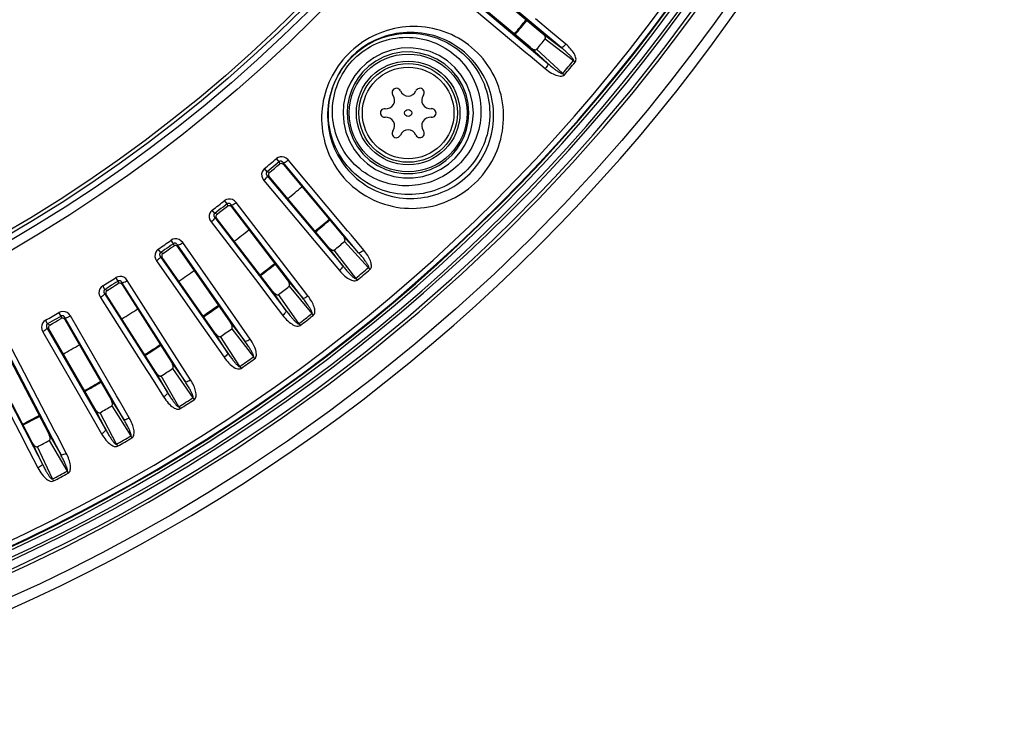
# Model space of a CAD drawing. Units: millimetres. Extents: x -920 to 467, y -304 to 506.
# Drawn here: x 52 to 122, y -299 to -250 of the extents above; entities that cross this region are included whole.
import ezdxf

# ---------------------------------------------------------------- set-up
doc = ezdxf.new("R2010")
doc.units = ezdxf.units.MM
doc.layers.add('AXIS_Sectional-View', color=7, linetype='Continuous')

msp = doc.modelspace()

# ---------------------------------------------------------------- linework, layer by layer
at = {"layer": 'AXIS_Sectional-View', "color": 7, "linetype": 'Continuous'}
for p, q in [((90.293, -251.704), (83.902, -246.341)), ((83.952, -246.478), (88.945, -250.668)), ((82.773, -247.827), (87.794, -252.04)), ((82.96, -247.463), (89.351, -252.826)), ((88.097, -251.679), (83.103, -247.489)), ((89.549, -250.559), (88.481, -249.663)), ((88.945, -250.668), (90.293, -251.704)), ((90.618, -251.456), (89.549, -250.559)), ((89.168, -251.092), (91.168, -252.628)), ((78.265, -251.874), (77.612, -252.104)), ((78.967, -252.034), (78.33, -252.152)), ((79.615, -252.013), (78.967, -252.034)), ((87.794, -252.04), (88.095, -252.292)), ((89.351, -252.826), (88.097, -251.679)), ((90.413, -253.528), (88.553, -251.825)), ((77.154, -252.66), (76.659, -253.018)), ((77.717, -252.365), (77.154, -252.66)), ((78.33, -252.152), (77.717, -252.365)), ((81.481, -252.525), (80.884, -252.26)), ((82.034, -252.879), (81.481, -252.525)), ((82.757, -253.12), (82.226, -252.651)), ((88.095, -252.292), (89.164, -253.19)), ((76.029, -253.231), (75.668, -253.677)), ((76.239, -253.421), (75.903, -253.84)), ((76.659, -253.018), (76.239, -253.421)), ((82.531, -253.317), (82.034, -252.879)), ((82.957, -253.829), (82.531, -253.317)), ((90.413, -253.528), (90.535, -253.631)), ((75.903, -253.84), (75.63, -254.281)), ((83.3, -254.402), (82.957, -253.829)), ((75.413, -254.749), (75.252, -255.246)), ((75.63, -254.281), (75.413, -254.749)), ((80.018, -254.732), (79.995, -254.774)), ((78.339, -255.038), (78.364, -255.078)), ((84.066, -256.35), (84.011, -255.63)), ((75.114, -256.339), (75.161, -256.971)), ((81.122, -256.033), (81.075, -256.035)), ((83.754, -256.339), (83.704, -255.673)), ((75.161, -256.971), (75.302, -257.592)), ((77.765, -256.645), (77.812, -256.643)), ((75.027, -257.691), (75.276, -258.33)), ((75.302, -257.592), (75.535, -258.19)), ((80.548, -257.64), (80.523, -257.6)), ((75.535, -258.19), (75.855, -258.75)), ((78.869, -257.946), (78.891, -257.904)), ((83.191, -258.463), (83.419, -257.999)), ((75.855, -258.75), (76.258, -259.258)), ((82.553, -259.318), (82.905, -258.902)), ((82.905, -258.902), (83.191, -258.463)), ((70.285, -259.797), (70.095, -259.574)), ((70.285, -259.797), (70.315, -259.967)), ((70.855, -259.728), (70.931, -259.668)), ((75.145, -264.689), (70.931, -259.668)), ((76.258, -259.258), (76.734, -259.702)), ((76.734, -259.702), (77.271, -260.069)), ((81.609, -260.062), (82.118, -259.715)), ((82.118, -259.715), (82.553, -259.318)), ((69.437, -260.508), (69.25, -260.283)), ((69.599, -260.568), (69.437, -260.508)), ((75.931, -266.246), (70.568, -259.855)), ((70.568, -259.855), (70.587, -259.962)), ((70.587, -259.962), (70.594, -259.999)), ((70.594, -259.999), (74.783, -264.993)), ((77.131, -260.339), (77.757, -260.642)), ((77.271, -260.069), (77.856, -260.351)), ((81.034, -260.342), (81.609, -260.062)), ((69.27, -261.058), (69.198, -261.123)), ((69.198, -261.123), (72.768, -265.377)), ((69.582, -260.847), (69.445, -260.797)), ((69.445, -260.797), (74.808, -267.188)), ((73.773, -265.84), (69.582, -260.847)), ((79.108, -260.949), (79.804, -260.946)), ((79.119, -260.638), (79.77, -260.637)), ((66.602, -262.784), (66.422, -262.552)), ((65.724, -263.457), (65.547, -263.224)), ((66.602, -262.784), (66.625, -262.955)), ((71.961, -269.474), (66.882, -262.854)), ((66.882, -262.854), (66.897, -262.962)), ((66.897, -262.962), (66.902, -262.999)), ((66.902, -262.999), (70.869, -268.171)), ((67.175, -262.74), (67.253, -262.683)), ((71.244, -267.883), (67.253, -262.683)), ((65.533, -264), (65.458, -264.061)), ((65.6, -263.937), (65.533, -264)), ((65.854, -263.803), (65.72, -263.746)), ((65.72, -263.746), (70.799, -270.366)), ((65.883, -263.524), (65.724, -263.457)), ((69.823, -268.974), (65.854, -263.803)), ((65.883, -263.524), (66.069, -263.382)), ((65.458, -264.061), (68.839, -268.467)), ((75.397, -264.99), (75.145, -264.689)), ((62.792, -265.607), (62.623, -265.368)), ((72.768, -265.377), (73.664, -266.445)), ((74.783, -264.993), (75.931, -266.246)), ((76.294, -266.059), (75.397, -264.99)), ((61.886, -266.242), (61.719, -266.001)), ((62.792, -265.607), (62.808, -265.779)), ((67.854, -272.524), (63.069, -265.69)), ((63.069, -265.69), (63.079, -265.798)), ((63.079, -265.798), (63.082, -265.835)), ((63.082, -265.835), (66.82, -271.175)), ((63.366, -265.588), (63.447, -265.535)), ((67.207, -270.904), (63.447, -265.535)), ((74.808, -267.188), (73.773, -265.84)), ((75.733, -268.064), (74.196, -266.063)), ((74.929, -265.448), (76.632, -267.309)), ((61.671, -266.775), (61.594, -266.833)), ((61.741, -266.716), (61.671, -266.775)), ((62, -266.592), (61.869, -266.53)), ((61.869, -266.53), (66.654, -273.365)), ((62.042, -266.315), (61.886, -266.242)), ((65.74, -271.932), (62, -266.592)), ((62.042, -266.315), (62.234, -266.182)), ((73.664, -266.445), (74.561, -267.514)), ((61.594, -266.833), (64.779, -271.382)), ((58.862, -268.262), (58.704, -268.015)), ((70.869, -268.171), (71.961, -269.474)), ((71.483, -268.195), (71.244, -267.883)), ((72.332, -269.302), (71.483, -268.195)), ((75.733, -268.064), (75.835, -268.187)), ((57.93, -268.856), (57.773, -268.608)), ((58.082, -268.936), (57.93, -268.856)), ((58.082, -268.936), (58.28, -268.811)), ((58.862, -268.262), (58.871, -268.434)), ((63.619, -275.393), (59.136, -268.356)), ((59.136, -268.356), (59.141, -268.465)), ((59.141, -268.465), (59.143, -268.502)), ((59.143, -268.502), (62.644, -274)), ((59.437, -268.268), (59.521, -268.218)), ((63.042, -273.746), (59.521, -268.218)), ((68.839, -268.467), (69.687, -269.572)), ((70.995, -268.632), (72.615, -270.565)), ((57.692, -269.38), (57.612, -269.434)), ((57.612, -269.434), (60.596, -274.118)), ((57.764, -269.323), (57.692, -269.38)), ((58.029, -269.212), (57.9, -269.144)), ((57.9, -269.144), (62.383, -276.18)), ((61.532, -274.709), (58.029, -269.212)), ((69.687, -269.572), (70.537, -270.68)), ((70.799, -270.366), (69.823, -268.974)), ((71.684, -271.28), (70.236, -269.215)), ((54.821, -270.742), (54.673, -270.489)), ((54.821, -270.742), (54.822, -270.915)), ((59.262, -278.074), (55.09, -270.849)), ((55.09, -270.849), (55.09, -270.957)), ((55.09, -270.957), (55.091, -270.995)), ((55.091, -270.995), (58.349, -276.64)), ((55.395, -270.773), (55.48, -270.728)), ((58.758, -276.404), (55.48, -270.728)), ((67.432, -271.226), (67.207, -270.904)), ((53.863, -271.295), (53.718, -271.041)), ((53.947, -271.655), (53.821, -271.582)), ((53.821, -271.582), (57.993, -278.807)), ((54.012, -271.382), (53.863, -271.295)), ((57.207, -277.3), (53.947, -271.655)), ((54.012, -271.382), (54.215, -271.266)), ((64.779, -271.382), (65.579, -272.524)), ((66.82, -271.175), (67.854, -272.524)), ((66.926, -271.642), (68.46, -273.644)), ((68.233, -272.37), (67.432, -271.226)), ((71.684, -271.28), (71.781, -271.408)), ((53.603, -271.808), (53.521, -271.859)), ((53.521, -271.859), (56.298, -276.669)), ((53.678, -271.755), (53.603, -271.808)), ((66.654, -273.365), (65.74, -271.932)), ((67.499, -274.317), (66.142, -272.191)), ((54.361, -278.872), (51.335, -273.058)), ((65.579, -272.524), (66.379, -273.667)), ((50.934, -273.308), (53.943, -279.09)), ((54.792, -280.563), (50.939, -273.162)), ((63.253, -274.078), (63.042, -273.746)), ((49.328, -274.103), (51.892, -279.029)), ((49.64, -273.839), (53.492, -281.24)), ((52.773, -279.699), (49.762, -273.918)), ((60.596, -274.118), (61.345, -275.293)), ((62.644, -274), (63.619, -275.393)), ((62.73, -274.471), (64.175, -276.538)), ((64.003, -275.255), (63.253, -274.078)), ((67.499, -274.317), (67.59, -274.449)), ((62.383, -276.18), (61.532, -274.709)), ((63.185, -277.169), (61.923, -274.985)), ((61.345, -275.293), (62.095, -276.471)), ((58.954, -276.744), (58.758, -276.404)), ((56.298, -276.669), (56.995, -277.876)), ((58.349, -276.64), (59.262, -278.074)), ((58.414, -277.114), (59.768, -279.242)), ((59.652, -277.953), (58.954, -276.744)), ((63.185, -277.169), (63.27, -277.304)), ((56.995, -277.876), (57.692, -279.084)), ((57.993, -278.807), (57.207, -277.3)), ((58.751, -279.829), (57.585, -277.593)), ((51.892, -279.029), (52.536, -280.266)), ((53.943, -279.09), (54.792, -280.563)), ((54.543, -279.221), (54.361, -278.872)), ((55.187, -280.459), (54.543, -279.221)), ((53.492, -281.24), (52.773, -279.699)), ((54.205, -282.294), (53.138, -280.009)), ((53.987, -279.567), (55.247, -281.752)), ((58.751, -279.829), (58.83, -279.968)), ((52.536, -280.266), (53.18, -281.504)), ((54.205, -282.294), (54.278, -282.436))]:
    msp.add_line(p, q, dxfattribs=at)
for points in [[(102.589, -247.95), (101.142, -249.994), (99.64, -252.03), (98.059, -254.08), (96.389, -256.155), (94.593, -258.289), (92.63, -260.516), (90.486, -262.832), (88.121, -265.256), (85.561, -267.736), (82.81, -270.251), (79.914, -272.742), (76.908, -275.172), (73.868, -277.478), (70.88, -279.605), (67.977, -281.55), (65.224, -283.288), (62.601, -284.853), (60.105, -286.262), (57.732, -287.533), (55.474, -288.683), (53.327, -289.722), (51.288, -290.663)], [(95.312, -255.002), (97.162, -252.688), (98.864, -250.452), (100.433, -248.293)], [(86.2, -256.189), (86.176, -255.905), (86.14, -255.622), (86.091, -255.34), (86.029, -255.06), (85.955, -254.783), (85.869, -254.51), (85.77, -254.24), (85.659, -253.975), (85.536, -253.714), (85.402, -253.46), (85.256, -253.211), (85.099, -252.97), (84.931, -252.736), (84.752, -252.509), (84.563, -252.291), (84.365, -252.081), (84.158, -251.881), (83.942, -251.691), (83.718, -251.512), (83.488, -251.343), (83.251, -251.186), (83.008, -251.04), (82.761, -250.906), (82.508, -250.783), (82.252, -250.672), (81.991, -250.573), (81.728, -250.485), (81.461, -250.409), (81.193, -250.346), (80.922, -250.294), (80.65, -250.253), (80.378, -250.225), (80.104, -250.208), (79.831, -250.203), (79.558, -250.21), (79.285, -250.228), (79.014, -250.257), (78.745, -250.298), (78.478, -250.35), (78.213, -250.413), (77.952, -250.488), (77.694, -250.573), (77.439, -250.668), (77.189, -250.774), (76.943, -250.891), (76.701, -251.018), (76.466, -251.155), (76.235, -251.301), (76.011, -251.458), (75.792, -251.623), (75.581, -251.798), (75.377, -251.98), (75.182, -252.171), (74.994, -252.369), (74.815, -252.575), (74.645, -252.788), (74.484, -253.007), (74.333, -253.233), (74.19, -253.464), (74.058, -253.701), (73.936, -253.943), (73.824, -254.189), (73.723, -254.44), (73.632, -254.694), (73.552, -254.951), (73.483, -255.212), (73.425, -255.474), (73.378, -255.739), (73.343, -256.005), (73.319, -256.273)], [(85.502, -256.339), (85.489, -256.088), (85.465, -255.836), (85.43, -255.585), (85.384, -255.335), (85.327, -255.087), (85.26, -254.84), (85.181, -254.596), (85.091, -254.354), (84.991, -254.116), (84.88, -253.882), (84.759, -253.653), (84.627, -253.428), (84.485, -253.209), (84.333, -252.995), (84.171, -252.788), (84, -252.588), (83.82, -252.396), (83.631, -252.212), (83.435, -252.036), (83.231, -251.87), (83.021, -251.713), (82.804, -251.566), (82.581, -251.43), (82.353, -251.303), (82.12, -251.187), (81.883, -251.081), (81.641, -250.986), (81.396, -250.902), (81.148, -250.829), (80.897, -250.766), (80.643, -250.715), (80.387, -250.675), (80.13, -250.646), (79.872, -250.629), (79.613, -250.623), (79.355, -250.628), (79.096, -250.644), (78.839, -250.672), (78.583, -250.712), (78.329, -250.762), (78.077, -250.824), (77.828, -250.897), (77.582, -250.98), (77.34, -251.075), (77.102, -251.181), (76.868, -251.297), (76.64, -251.423), (76.417, -251.56), (76.2, -251.707), (75.989, -251.864), (75.786, -252.03), (75.59, -252.205), (75.403, -252.388), (75.224, -252.579), (75.054, -252.778), (74.894, -252.984), (74.743, -253.196), (74.601, -253.415), (74.47, -253.639), (74.349, -253.869), (74.238, -254.103), (74.138, -254.341), (74.049, -254.583), (73.971, -254.828), (73.903, -255.076), (73.847, -255.326), (73.801, -255.578), (73.766, -255.831), (73.743, -256.085), (73.73, -256.339)], [(73.784, -256.339), (73.792, -256.085), (73.812, -255.833), (73.843, -255.583), (73.885, -255.335), (73.937, -255.09), (74, -254.849), (74.073, -254.61), (74.156, -254.376), (74.249, -254.146), (74.352, -253.921), (74.464, -253.701), (74.585, -253.486), (74.716, -253.276), (74.855, -253.073), (75.002, -252.876), (75.158, -252.686), (75.321, -252.503), (75.492, -252.327), (75.671, -252.158), (75.857, -251.997), (76.05, -251.844), (76.25, -251.699), (76.456, -251.563), (76.668, -251.435), (76.885, -251.317), (77.107, -251.208), (77.334, -251.109), (77.566, -251.02), (77.801, -250.94), (78.04, -250.871), (78.281, -250.812), (78.526, -250.764), (78.773, -250.726), (79.022, -250.699), (79.273, -250.683), (79.525, -250.678), (79.778, -250.684), (80.03, -250.702), (80.283, -250.73), (80.535, -250.77), (80.786, -250.822), (81.036, -250.885), (81.283, -250.959), (81.528, -251.045), (81.769, -251.142), (82.007, -251.251), (82.241, -251.371), (82.469, -251.502), (82.692, -251.644), (82.909, -251.796), (83.118, -251.958), (83.32, -252.129), (83.513, -252.31), (83.698, -252.5), (83.874, -252.697), (84.04, -252.903), (84.197, -253.116), (84.344, -253.336), (84.48, -253.563), (84.606, -253.796), (84.721, -254.034), (84.825, -254.277), (84.917, -254.525), (84.998, -254.777), (85.067, -255.032), (85.124, -255.29), (85.169, -255.55), (85.202, -255.812), (85.223, -256.075), (85.232, -256.339)], [(89.168, -251.092), (89.183, -251.06), (89.188, -251.026), (89.184, -250.989), (89.172, -250.952), (89.156, -250.915), (89.135, -250.879), (89.111, -250.844), (89.084, -250.808), (89.054, -250.773), (89.02, -250.738), (88.984, -250.703), (88.945, -250.668)], [(74.074, -256.351), (74.074, -256.109), (74.085, -255.868), (74.107, -255.628), (74.139, -255.39), (74.183, -255.154), (74.236, -254.92), (74.3, -254.69), (74.375, -254.463), (74.459, -254.24), (74.554, -254.022), (74.658, -253.808), (74.771, -253.599), (74.894, -253.395), (75.026, -253.198), (75.167, -253.007), (75.316, -252.822), (75.473, -252.645), (75.639, -252.475), (75.812, -252.313), (75.992, -252.158), (76.179, -252.012), (76.373, -251.874), (76.573, -251.745), (76.779, -251.626), (76.99, -251.515), (77.206, -251.415), (77.426, -251.324), (77.651, -251.243), (77.878, -251.173), (78.109, -251.113), (78.342, -251.063), (78.578, -251.024), (78.815, -250.996), (79.054, -250.978), (79.293, -250.972), (79.533, -250.976), (79.772, -250.991), (80.012, -251.017), (80.25, -251.053), (80.486, -251.101), (80.721, -251.16), (80.953, -251.229), (81.183, -251.309), (81.409, -251.4), (81.631, -251.501), (81.848, -251.613), (82.061, -251.735), (82.268, -251.867), (82.469, -252.008), (82.663, -252.159), (82.849, -252.318), (83.028, -252.485), (83.198, -252.66), (83.359, -252.842), (83.512, -253.031), (83.655, -253.226), (83.789, -253.428), (83.913, -253.634), (84.027, -253.846), (84.132, -254.062), (84.226, -254.282), (84.31, -254.506), (84.383, -254.733), (84.446, -254.962), (84.499, -255.193), (84.541, -255.426), (84.572, -255.66), (84.593, -255.895), (84.604, -256.129), (84.604, -256.364)], [(77.612, -252.104), (77.007, -252.417), (76.481, -252.801), (76.029, -253.231)], [(79.639, -251.725), (78.946, -251.749), (78.265, -251.874)], [(80.884, -252.26), (80.258, -252.088), (79.615, -252.013)], [(80.996, -251.989), (80.326, -251.806), (79.639, -251.725)], [(82.226, -252.651), (81.634, -252.273), (80.996, -251.989)], [(88.097, -251.679), (88.138, -251.711), (88.178, -251.741), (88.219, -251.768), (88.259, -251.791), (88.298, -251.812), (88.338, -251.829), (88.377, -251.843), (88.416, -251.853), (88.454, -251.858), (88.491, -251.856), (88.524, -251.845), (88.553, -251.825)], [(90.293, -251.704), (90.326, -251.702), (90.371, -251.682), (90.426, -251.645), (90.489, -251.593), (90.554, -251.529), (90.618, -251.456)], [(91.168, -252.628), (91.175, -252.615), (91.176, -252.599), (91.172, -252.579), (91.163, -252.555), (91.149, -252.529), (91.132, -252.501), (91.111, -252.472), (91.088, -252.441), (91.062, -252.409), (91.034, -252.376), (91.002, -252.341), (90.968, -252.304), (90.93, -252.265), (90.89, -252.225), (90.846, -252.182), (90.799, -252.137), (90.748, -252.089), (90.693, -252.04), (90.635, -251.989), (90.574, -251.935), (90.509, -251.88), (90.44, -251.823), (90.368, -251.764), (90.293, -251.704)], [(91.291, -252.73), (91.327, -252.671), (91.347, -252.604), (91.352, -252.529), (91.344, -252.45), (91.324, -252.371), (91.294, -252.29), (91.257, -252.208), (91.212, -252.126), (91.16, -252.044), (91.102, -251.961), (91.038, -251.878), (90.967, -251.794), (90.889, -251.71), (90.806, -251.625), (90.715, -251.541), (90.618, -251.456)], [(89.351, -252.826), (89.355, -252.859), (89.343, -252.907), (89.316, -252.968), (89.276, -253.038), (89.224, -253.114), (89.164, -253.19)], [(89.351, -252.826), (89.417, -252.885), (89.481, -252.94), (89.544, -252.993), (89.604, -253.043), (89.663, -253.091), (89.72, -253.137), (89.775, -253.18), (89.828, -253.221), (89.878, -253.259), (89.927, -253.295), (89.973, -253.328), (90.017, -253.358), (90.058, -253.386), (90.097, -253.411), (90.133, -253.434), (90.167, -253.454), (90.199, -253.473), (90.229, -253.489), (90.257, -253.503), (90.283, -253.514), (90.307, -253.525), (90.331, -253.533), (90.354, -253.539), (90.376, -253.541), (90.396, -253.537), (90.413, -253.528)], [(91.168, -252.628), (91.184, -252.641), (91.199, -252.654), (91.215, -252.666), (91.23, -252.679), (91.246, -252.692), (91.261, -252.705), (91.276, -252.718), (91.291, -252.73)], [(83.579, -254.28), (83.213, -253.666), (82.757, -253.12)], [(89.164, -253.19), (89.278, -253.281), (89.39, -253.365), (89.501, -253.439), (89.61, -253.506), (89.718, -253.565), (89.823, -253.615), (89.926, -253.658), (90.027, -253.692), (90.126, -253.716), (90.222, -253.729), (90.314, -253.73), (90.4, -253.715), (90.473, -253.682), (90.535, -253.631)], [(75.668, -253.677), (75.378, -254.15), (75.144, -254.651), (74.973, -255.182)], [(83.704, -255.673), (83.552, -255.023), (83.3, -254.402)], [(84.011, -255.63), (83.849, -254.943), (83.579, -254.28)], [(52.429, -288.408), (55.173, -287.076), (58.034, -285.596), (61.02, -283.948), (64.108, -282.129), (67.291, -280.124), (70.528, -277.941), (73.805, -275.574), (77.05, -273.063), (80.222, -270.435), (83.254, -267.747), (86.082, -265.072), (88.707, -262.432), (91.101, -259.876), (93.298, -257.397), (95.312, -255.002)], [(74.973, -255.182), (74.867, -255.749), (74.825, -256.351)], [(75.252, -255.246), (75.149, -255.78), (75.114, -256.339)], [(73.319, -256.273), (73.305, -256.548), (73.304, -256.823), (73.314, -257.099), (73.336, -257.374), (73.37, -257.649), (73.416, -257.922), (73.473, -258.194), (73.543, -258.463), (73.625, -258.73), (73.718, -258.994), (73.823, -259.255), (73.94, -259.511), (74.069, -259.762), (74.209, -260.009), (74.361, -260.25), (74.525, -260.485), (74.699, -260.713), (74.885, -260.934), (75.08, -261.147), (75.286, -261.351), (75.501, -261.546), (75.724, -261.73), (75.956, -261.905), (76.195, -262.068), (76.441, -262.221), (76.694, -262.362), (76.953, -262.491), (77.218, -262.609), (77.487, -262.714), (77.761, -262.808), (78.039, -262.888), (78.319, -262.956), (78.602, -263.012), (78.887, -263.054), (79.173, -263.084), (79.46, -263.101), (79.748, -263.105), (80.035, -263.097), (80.321, -263.075), (80.606, -263.041), (80.888, -262.995), (81.169, -262.936), (81.446, -262.865), (81.72, -262.782), (81.99, -262.687), (82.255, -262.58), (82.515, -262.462), (82.77, -262.333), (83.018, -262.193), (83.26, -262.042), (83.495, -261.881), (83.722, -261.71), (83.941, -261.53), (84.153, -261.34), (84.355, -261.141), (84.549, -260.934), (84.734, -260.718), (84.91, -260.494), (85.075, -260.263), (85.231, -260.024), (85.376, -259.779), (85.51, -259.528), (85.633, -259.271), (85.745, -259.008), (85.845, -258.741), (85.933, -258.469), (86.01, -258.193), (86.075, -257.913), (86.127, -257.63), (86.167, -257.345), (86.194, -257.058), (86.209, -256.769)], [(73.73, -256.339), (73.729, -256.599), (73.739, -256.86), (73.76, -257.119), (73.793, -257.378), (73.838, -257.635), (73.894, -257.889), (73.961, -258.141), (74.039, -258.39), (74.128, -258.635), (74.228, -258.877), (74.338, -259.114), (74.46, -259.346), (74.591, -259.573), (74.733, -259.795), (74.885, -260.01), (75.047, -260.219), (75.218, -260.42), (75.399, -260.614), (75.587, -260.8), (75.784, -260.977), (75.989, -261.145), (76.2, -261.303), (76.417, -261.451), (76.641, -261.589), (76.869, -261.716), (77.103, -261.833), (77.341, -261.94), (77.582, -262.035), (77.827, -262.12), (78.075, -262.193), (78.325, -262.255), (78.576, -262.307), (78.829, -262.347), (79.083, -262.376), (79.336, -262.394), (79.59, -262.401), (79.843, -262.397), (80.095, -262.382), (80.345, -262.357), (80.594, -262.321), (80.84, -262.274), (81.083, -262.217), (81.324, -262.15), (81.561, -262.073), (81.794, -261.987), (82.022, -261.89), (82.246, -261.785), (82.465, -261.67), (82.679, -261.546), (82.887, -261.414), (83.089, -261.273), (83.285, -261.124), (83.473, -260.967), (83.655, -260.803), (83.831, -260.631), (83.998, -260.452), (84.159, -260.266), (84.311, -260.073), (84.455, -259.875), (84.592, -259.669), (84.719, -259.459), (84.838, -259.242), (84.948, -259.021), (85.048, -258.795), (85.139, -258.564), (85.221, -258.329), (85.292, -258.09), (85.354, -257.847), (85.405, -257.602), (85.446, -257.353), (85.476, -257.102), (85.496, -256.849), (85.505, -256.595), (85.502, -256.339)], [(85.232, -256.339), (85.229, -256.6), (85.214, -256.86), (85.187, -257.119), (85.149, -257.377), (85.098, -257.632), (85.037, -257.885), (84.964, -258.134), (84.879, -258.38), (84.784, -258.622), (84.678, -258.859), (84.561, -259.091), (84.434, -259.318), (84.297, -259.538), (84.15, -259.752), (83.993, -259.959), (83.828, -260.158), (83.653, -260.35), (83.47, -260.534), (83.279, -260.709), (83.079, -260.876), (82.873, -261.033), (82.659, -261.181), (82.439, -261.319), (82.213, -261.447), (81.982, -261.565), (81.745, -261.672), (81.504, -261.768), (81.258, -261.853), (81.009, -261.927), (80.756, -261.989), (80.501, -262.04), (80.244, -262.08), (79.986, -262.107), (79.726, -262.123), (79.466, -262.127), (79.206, -262.12), (78.946, -262.1), (78.687, -262.069), (78.431, -262.026), (78.176, -261.971), (77.924, -261.905), (77.675, -261.827), (77.431, -261.738), (77.19, -261.639), (76.954, -261.528), (76.724, -261.406), (76.499, -261.275), (76.28, -261.133), (76.068, -260.981), (75.864, -260.82), (75.667, -260.65), (75.477, -260.471), (75.297, -260.283), (75.124, -260.088), (74.961, -259.884), (74.808, -259.674), (74.664, -259.457), (74.531, -259.234), (74.408, -259.006), (74.296, -258.774), (74.195, -258.539), (74.106, -258.301), (74.027, -258.06), (73.96, -257.817), (73.903, -257.572), (73.858, -257.326), (73.823, -257.08), (73.799, -256.833), (73.786, -256.585), (73.784, -256.339)], [(83.419, -257.999), (83.593, -257.5), (83.711, -256.941), (83.754, -256.339)], [(86.209, -256.769), (86.211, -256.48), (86.2, -256.189)], [(84.604, -256.364), (84.594, -256.596), (84.573, -256.826), (84.543, -257.054), (84.502, -257.281), (84.451, -257.505), (84.391, -257.726), (84.321, -257.944), (84.242, -258.158), (84.154, -258.369), (84.057, -258.575), (83.951, -258.776), (83.837, -258.973), (83.715, -259.164), (83.584, -259.35), (83.446, -259.53), (83.301, -259.703), (83.148, -259.87), (82.988, -260.031), (82.821, -260.185), (82.648, -260.331), (82.469, -260.47), (82.284, -260.601), (82.093, -260.724), (81.896, -260.839), (81.695, -260.945), (81.489, -261.043), (81.279, -261.132), (81.065, -261.212), (80.848, -261.282), (80.627, -261.343), (80.403, -261.394), (80.177, -261.436), (79.949, -261.468), (79.719, -261.49), (79.489, -261.501), (79.257, -261.503), (79.025, -261.494), (78.793, -261.475), (78.562, -261.445), (78.332, -261.406), (78.104, -261.356), (77.877, -261.295), (77.653, -261.225), (77.432, -261.144), (77.214, -261.053), (77, -260.953), (76.79, -260.842), (76.585, -260.723), (76.385, -260.593), (76.191, -260.455), (76.003, -260.307), (75.821, -260.151), (75.646, -259.986), (75.479, -259.814), (75.319, -259.633), (75.167, -259.445), (75.024, -259.25), (74.89, -259.048), (74.765, -258.841), (74.65, -258.629), (74.546, -258.413), (74.452, -258.193), (74.368, -257.97), (74.294, -257.744), (74.231, -257.515), (74.179, -257.285), (74.137, -257.053), (74.105, -256.819), (74.084, -256.585), (74.074, -256.351)], [(74.825, -256.351), (74.878, -257.034), (75.027, -257.691)], [(83.71, -258.127), (83.893, -257.592), (84.012, -256.997), (84.066, -256.35)], [(75.276, -258.33), (75.618, -258.929), (76.049, -259.472)], [(83.159, -259.094), (83.464, -258.622), (83.71, -258.127)], [(82.314, -259.961), (82.782, -259.538), (83.159, -259.094)], [(70.285, -259.797), (70.144, -259.916), (70.003, -260.035), (69.862, -260.153), (69.72, -260.272), (69.579, -260.39), (69.437, -260.508)], [(70.931, -259.668), (70.799, -259.551), (70.658, -259.476), (70.506, -259.443), (70.355, -259.45), (70.22, -259.493), (70.095, -259.574)], [(70.568, -259.855), (70.553, -259.836), (70.537, -259.819), (70.521, -259.804), (70.504, -259.792), (70.488, -259.782), (70.472, -259.773), (70.457, -259.767), (70.442, -259.762), (70.427, -259.758), (70.412, -259.756), (70.398, -259.755), (70.383, -259.755), (70.368, -259.757), (70.353, -259.76), (70.337, -259.765), (70.32, -259.772), (70.302, -259.783), (70.285, -259.797)], [(70.568, -259.855), (70.6, -259.859), (70.649, -259.847), (70.71, -259.82)], [(70.71, -259.82), (70.78, -259.78), (70.855, -259.728)], [(76.049, -259.472), (76.557, -259.947), (77.131, -260.339)], [(69.25, -260.283), (69.149, -260.391), (69.083, -260.517), (69.05, -260.664), (69.056, -260.82), (69.106, -260.971), (69.198, -261.123)], [(69.437, -260.508), (69.421, -260.522), (69.406, -260.539), (69.394, -260.559), (69.384, -260.58), (69.378, -260.602), (69.375, -260.624), (69.374, -260.645), (69.376, -260.664), (69.38, -260.682), (69.385, -260.699), (69.391, -260.716), (69.398, -260.732), (69.407, -260.748), (69.418, -260.764), (69.43, -260.781), (69.445, -260.797)], [(69.599, -260.568), (69.779, -260.418), (69.958, -260.268), (70.137, -260.118), (70.315, -259.967)], [(70.594, -259.999), (70.553, -259.961), (70.506, -259.936), (70.456, -259.924), (70.405, -259.925), (70.357, -259.94), (70.315, -259.967)], [(77.856, -260.351), (78.477, -260.542), (79.119, -260.638)], [(79.77, -260.637), (80.413, -260.537), (81.034, -260.342)], [(81.155, -260.631), (81.771, -260.333), (82.314, -259.961)], [(69.387, -260.931), (69.334, -260.993), (69.27, -261.058)], [(69.445, -260.797), (69.444, -260.83), (69.424, -260.875), (69.387, -260.931)], [(69.599, -260.568), (69.565, -260.604), (69.542, -260.649), (69.532, -260.699), (69.535, -260.751), (69.552, -260.801), (69.582, -260.847)], [(77.757, -260.642), (78.421, -260.846), (79.108, -260.949)], [(79.804, -260.946), (80.492, -260.841), (81.155, -260.631)], [(67.253, -262.683), (67.126, -262.56), (66.989, -262.479), (66.838, -262.44), (66.688, -262.44), (66.55, -262.477), (66.422, -262.552)], [(65.547, -263.224), (65.441, -263.328), (65.37, -263.45), (65.331, -263.596), (65.329, -263.752), (65.372, -263.905), (65.458, -264.061)], [(66.602, -262.784), (66.456, -262.897), (66.31, -263.009), (66.164, -263.122), (66.017, -263.234), (65.871, -263.346), (65.724, -263.457)], [(66.069, -263.382), (66.255, -263.24), (66.44, -263.098), (66.625, -262.955)], [(66.882, -262.854), (66.868, -262.834), (66.853, -262.817), (66.837, -262.802), (66.821, -262.788), (66.806, -262.778), (66.79, -262.768), (66.775, -262.761), (66.76, -262.756), (66.746, -262.751), (66.731, -262.748), (66.716, -262.747), (66.702, -262.746), (66.687, -262.747), (66.671, -262.75), (66.655, -262.754), (66.638, -262.761), (66.62, -262.771), (66.602, -262.784)], [(66.902, -262.999), (66.863, -262.959), (66.817, -262.932), (66.767, -262.918), (66.716, -262.917), (66.668, -262.93), (66.625, -262.955)], [(66.882, -262.854), (66.914, -262.86), (66.963, -262.85), (67.025, -262.826)], [(67.025, -262.826), (67.097, -262.788), (67.175, -262.74)], [(65.72, -263.746), (65.716, -263.779), (65.695, -263.824), (65.655, -263.877), (65.6, -263.937)], [(65.724, -263.457), (65.707, -263.471), (65.692, -263.487), (65.678, -263.506), (65.668, -263.527), (65.661, -263.549), (65.657, -263.571), (65.655, -263.591), (65.656, -263.611), (65.659, -263.629), (65.663, -263.646), (65.669, -263.663), (65.675, -263.679), (65.683, -263.696), (65.693, -263.712), (65.705, -263.729), (65.72, -263.746)], [(65.883, -263.524), (65.848, -263.559), (65.823, -263.603), (65.811, -263.652), (65.811, -263.704), (65.826, -263.755), (65.854, -263.803)], [(63.447, -265.535), (63.325, -265.407), (63.192, -265.32), (63.043, -265.274), (62.893, -265.267), (62.754, -265.299), (62.623, -265.368)], [(74.929, -265.448), (74.949, -265.42), (74.961, -265.387), (74.963, -265.35), (74.957, -265.311), (74.948, -265.273), (74.934, -265.233), (74.916, -265.194), (74.896, -265.155), (74.872, -265.115), (74.846, -265.074), (74.816, -265.033), (74.783, -264.993)], [(61.719, -266.001), (61.609, -266.1), (61.532, -266.22), (61.487, -266.363), (61.478, -266.519), (61.515, -266.674), (61.594, -266.833)], [(62.792, -265.607), (62.641, -265.714), (62.49, -265.82), (62.339, -265.926), (62.188, -266.031), (62.037, -266.136), (61.886, -266.242)], [(62.234, -266.182), (62.425, -266.048), (62.617, -265.914), (62.808, -265.779)], [(63.069, -265.69), (63.056, -265.669), (63.041, -265.651), (63.026, -265.635), (63.011, -265.621), (62.996, -265.61), (62.981, -265.6), (62.966, -265.592), (62.951, -265.586), (62.937, -265.581), (62.923, -265.577), (62.908, -265.575), (62.893, -265.574), (62.878, -265.574), (62.863, -265.576), (62.846, -265.58), (62.829, -265.586), (62.811, -265.595), (62.792, -265.607)], [(63.082, -265.835), (63.045, -265.794), (63.001, -265.765), (62.951, -265.748), (62.9, -265.745), (62.851, -265.756), (62.808, -265.779)], [(63.069, -265.69), (63.101, -265.697), (63.15, -265.689), (63.213, -265.668)], [(63.213, -265.668), (63.287, -265.633), (63.366, -265.588)], [(73.773, -265.84), (73.807, -265.88), (73.842, -265.916), (73.877, -265.949), (73.912, -265.979), (73.948, -266.006), (73.984, -266.03), (74.02, -266.051), (74.056, -266.067), (74.093, -266.079), (74.13, -266.084), (74.164, -266.078), (74.196, -266.063)], [(75.931, -266.246), (75.963, -266.251), (76.012, -266.239), (76.073, -266.212), (76.143, -266.171), (76.218, -266.119), (76.294, -266.059)], [(76.736, -267.431), (76.781, -267.378), (76.813, -267.316), (76.831, -267.243), (76.836, -267.164), (76.83, -267.082), (76.815, -266.997), (76.793, -266.911), (76.763, -266.822), (76.726, -266.732), (76.683, -266.64), (76.634, -266.547), (76.579, -266.452), (76.517, -266.356), (76.449, -266.258), (76.375, -266.16), (76.294, -266.059)], [(61.869, -266.53), (61.864, -266.563), (61.84, -266.606), (61.798, -266.658), (61.741, -266.716)], [(61.886, -266.242), (61.868, -266.255), (61.852, -266.27), (61.838, -266.289), (61.827, -266.309), (61.818, -266.33), (61.813, -266.352), (61.811, -266.372), (61.811, -266.392), (61.813, -266.41), (61.817, -266.428), (61.821, -266.445), (61.827, -266.461), (61.835, -266.478), (61.844, -266.495), (61.855, -266.513), (61.869, -266.53)], [(62.042, -266.315), (62.005, -266.349), (61.978, -266.391), (61.964, -266.44), (61.962, -266.492), (61.975, -266.544), (62, -266.592)], [(76.632, -267.309), (76.641, -267.297), (76.645, -267.281), (76.645, -267.261), (76.64, -267.236), (76.631, -267.208), (76.619, -267.177), (76.604, -267.145), (76.586, -267.111), (76.566, -267.075), (76.544, -267.037), (76.519, -266.997), (76.491, -266.955), (76.461, -266.91), (76.428, -266.863), (76.392, -266.813), (76.354, -266.761), (76.312, -266.705), (76.267, -266.647), (76.219, -266.587), (76.167, -266.523), (76.113, -266.457), (76.055, -266.389), (75.995, -266.319), (75.931, -266.246)], [(74.808, -267.188), (74.807, -267.221), (74.787, -267.267), (74.749, -267.322), (74.697, -267.384), (74.633, -267.449), (74.561, -267.514)], [(74.561, -267.514), (74.657, -267.624), (74.754, -267.725), (74.85, -267.818), (74.946, -267.903), (75.041, -267.979), (75.136, -268.047), (75.23, -268.107), (75.324, -268.158), (75.417, -268.199), (75.509, -268.229), (75.6, -268.245), (75.687, -268.246), (75.765, -268.226), (75.835, -268.187)], [(74.808, -267.188), (74.863, -267.257), (74.917, -267.323), (74.969, -267.386), (75.02, -267.446), (75.069, -267.504), (75.117, -267.558), (75.164, -267.61), (75.209, -267.66), (75.253, -267.706), (75.294, -267.75), (75.334, -267.79), (75.372, -267.828), (75.407, -267.862), (75.441, -267.894), (75.473, -267.923), (75.503, -267.949), (75.531, -267.972), (75.558, -267.993), (75.583, -268.012), (75.606, -268.028), (75.629, -268.042), (75.651, -268.054), (75.673, -268.064), (75.694, -268.07), (75.714, -268.07), (75.733, -268.064)], [(76.632, -267.309), (76.645, -267.324), (76.658, -267.339), (76.671, -267.355), (76.684, -267.37), (76.697, -267.385), (76.71, -267.401), (76.723, -267.416), (76.736, -267.431)], [(59.521, -268.218), (59.404, -268.085), (59.275, -267.992), (59.128, -267.94), (58.978, -267.927), (58.838, -267.952), (58.704, -268.015)], [(70.995, -268.632), (71.017, -268.604), (71.03, -268.572), (71.033, -268.536), (71.029, -268.497), (71.021, -268.458), (71.009, -268.418), (70.994, -268.378), (70.975, -268.338), (70.953, -268.296), (70.928, -268.255), (70.9, -268.213), (70.869, -268.171)], [(57.773, -268.608), (57.659, -268.703), (57.577, -268.818), (57.525, -268.96), (57.511, -269.115), (57.54, -269.272), (57.612, -269.434)], [(57.93, -268.856), (57.911, -268.868), (57.895, -268.883), (57.88, -268.901), (57.868, -268.921), (57.858, -268.942), (57.853, -268.963), (57.849, -268.983), (57.849, -269.003), (57.85, -269.021), (57.852, -269.039), (57.856, -269.056), (57.862, -269.073), (57.868, -269.09), (57.877, -269.107), (57.887, -269.125), (57.9, -269.144)], [(58.862, -268.262), (58.707, -268.361), (58.552, -268.461), (58.397, -268.56), (58.241, -268.659), (58.085, -268.758), (57.93, -268.856)], [(58.28, -268.811), (58.477, -268.686), (58.674, -268.56), (58.871, -268.434)], [(59.136, -268.356), (59.123, -268.335), (59.11, -268.317), (59.096, -268.3), (59.081, -268.286), (59.066, -268.273), (59.052, -268.263), (59.037, -268.254), (59.023, -268.247), (59.009, -268.242), (58.994, -268.238), (58.98, -268.235), (58.965, -268.233), (58.951, -268.233), (58.935, -268.234), (58.918, -268.237), (58.901, -268.242), (58.882, -268.25), (58.862, -268.262)], [(59.143, -268.502), (59.108, -268.459), (59.064, -268.428), (59.015, -268.41), (58.965, -268.405), (58.916, -268.413), (58.871, -268.434)], [(59.136, -268.356), (59.167, -268.365), (59.217, -268.359), (59.281, -268.34)], [(59.281, -268.34), (59.356, -268.309), (59.437, -268.268)], [(57.9, -269.144), (57.894, -269.176), (57.868, -269.218), (57.824, -269.269), (57.764, -269.323)], [(58.082, -268.936), (58.044, -268.968), (58.016, -269.01), (57.999, -269.058), (57.995, -269.109), (58.005, -269.162), (58.029, -269.212)], [(69.823, -268.974), (69.855, -269.014), (69.889, -269.052), (69.922, -269.087), (69.956, -269.119), (69.991, -269.147), (70.025, -269.173), (70.06, -269.195), (70.096, -269.213), (70.133, -269.226), (70.169, -269.232), (70.203, -269.228), (70.236, -269.215)], [(71.961, -269.474), (71.993, -269.479), (72.042, -269.469), (72.104, -269.445), (72.176, -269.407), (72.254, -269.359), (72.332, -269.302)], [(72.615, -270.565), (72.625, -270.554), (72.63, -270.538), (72.63, -270.518), (72.626, -270.493), (72.619, -270.465), (72.608, -270.433), (72.594, -270.4), (72.578, -270.366), (72.56, -270.329), (72.539, -270.29), (72.516, -270.249), (72.49, -270.206), (72.462, -270.16), (72.431, -270.111), (72.398, -270.06), (72.361, -270.006), (72.322, -269.948), (72.279, -269.889), (72.234, -269.826), (72.185, -269.76), (72.134, -269.692), (72.079, -269.622), (72.022, -269.549), (71.961, -269.474)], [(72.713, -270.692), (72.761, -270.641), (72.796, -270.581), (72.816, -270.509), (72.825, -270.43), (72.823, -270.348), (72.812, -270.262), (72.793, -270.175), (72.767, -270.085), (72.734, -269.993), (72.695, -269.9), (72.65, -269.804), (72.599, -269.707), (72.542, -269.609), (72.479, -269.508), (72.409, -269.406), (72.332, -269.302)], [(54.821, -270.742), (54.662, -270.835), (54.502, -270.928), (54.343, -271.02), (54.183, -271.112), (54.023, -271.204), (53.863, -271.295)], [(54.215, -271.266), (54.418, -271.149), (54.62, -271.032), (54.822, -270.915)], [(55.48, -270.728), (55.37, -270.589), (55.245, -270.491), (55.101, -270.432), (54.951, -270.413), (54.81, -270.432), (54.673, -270.489)], [(55.09, -270.849), (55.078, -270.827), (55.066, -270.808), (55.052, -270.791), (55.038, -270.776), (55.024, -270.763), (55.01, -270.752), (54.996, -270.743), (54.982, -270.735), (54.968, -270.729), (54.954, -270.724), (54.94, -270.72), (54.925, -270.718), (54.91, -270.717), (54.895, -270.718), (54.878, -270.72), (54.86, -270.724), (54.841, -270.732), (54.821, -270.742)], [(55.091, -270.995), (55.057, -270.951), (55.015, -270.917), (54.967, -270.897), (54.917, -270.889), (54.868, -270.896), (54.822, -270.915)], [(55.09, -270.849), (55.121, -270.859), (55.171, -270.855), (55.236, -270.839)], [(55.236, -270.839), (55.312, -270.811), (55.395, -270.773)], [(70.799, -270.366), (70.796, -270.398), (70.774, -270.443), (70.734, -270.496), (70.679, -270.556), (70.612, -270.619), (70.537, -270.68)], [(70.537, -270.68), (70.629, -270.794), (70.721, -270.9), (70.813, -270.997), (70.905, -271.085), (70.997, -271.166), (71.088, -271.238), (71.18, -271.302), (71.271, -271.357), (71.363, -271.402), (71.453, -271.436), (71.544, -271.456), (71.63, -271.46), (71.709, -271.444), (71.781, -271.408)], [(70.799, -270.366), (70.851, -270.437), (70.901, -270.505), (70.951, -270.57), (70.999, -270.632), (71.046, -270.692), (71.091, -270.749), (71.136, -270.803), (71.178, -270.854), (71.22, -270.902), (71.26, -270.948), (71.297, -270.99), (71.334, -271.029), (71.368, -271.065), (71.4, -271.098), (71.431, -271.128), (71.46, -271.155), (71.487, -271.18), (71.512, -271.202), (71.536, -271.222), (71.559, -271.239), (71.581, -271.254), (71.602, -271.267), (71.624, -271.278), (71.645, -271.285), (71.665, -271.286), (71.684, -271.28)], [(72.615, -270.565), (72.628, -270.581), (72.64, -270.597), (72.653, -270.613), (72.665, -270.629), (72.677, -270.645), (72.69, -270.66), (72.702, -270.676), (72.713, -270.692)], [(53.718, -271.041), (53.6, -271.13), (53.513, -271.243), (53.455, -271.382), (53.433, -271.536), (53.456, -271.694), (53.521, -271.859)], [(53.821, -271.582), (53.814, -271.613), (53.786, -271.655), (53.74, -271.703), (53.678, -271.755)], [(53.863, -271.295), (53.845, -271.307), (53.827, -271.321), (53.812, -271.338), (53.798, -271.357), (53.788, -271.378), (53.782, -271.399), (53.778, -271.419), (53.776, -271.439), (53.776, -271.457), (53.778, -271.475), (53.781, -271.492), (53.786, -271.509), (53.792, -271.526), (53.8, -271.544), (53.809, -271.563), (53.821, -271.582)], [(54.012, -271.382), (53.973, -271.413), (53.942, -271.453), (53.924, -271.5), (53.918, -271.551), (53.925, -271.604), (53.947, -271.655)], [(66.926, -271.642), (66.949, -271.615), (66.963, -271.583), (66.968, -271.547), (66.966, -271.508), (66.96, -271.468), (66.949, -271.428), (66.936, -271.388), (66.919, -271.346), (66.898, -271.304), (66.875, -271.262), (66.849, -271.219), (66.82, -271.175)], [(65.74, -271.932), (65.771, -271.974), (65.802, -272.013), (65.835, -272.049), (65.867, -272.082), (65.9, -272.112), (65.933, -272.139), (65.968, -272.163), (66.002, -272.182), (66.038, -272.197), (66.074, -272.205), (66.109, -272.203), (66.142, -272.191)], [(67.854, -272.524), (67.886, -272.531), (67.935, -272.524), (67.999, -272.502), (68.072, -272.468), (68.152, -272.423), (68.233, -272.37)], [(68.553, -273.774), (68.603, -273.726), (68.64, -273.667), (68.664, -273.596), (68.676, -273.517), (68.678, -273.435), (68.67, -273.349), (68.655, -273.261), (68.633, -273.17), (68.604, -273.077), (68.569, -272.982), (68.529, -272.885), (68.482, -272.786), (68.429, -272.685), (68.37, -272.581), (68.305, -272.476), (68.233, -272.37)], [(68.46, -273.644), (68.47, -273.633), (68.476, -273.617), (68.477, -273.597), (68.475, -273.572), (68.468, -273.543), (68.459, -273.512), (68.446, -273.478), (68.432, -273.442), (68.415, -273.405), (68.396, -273.365), (68.375, -273.323), (68.351, -273.279), (68.325, -273.232), (68.296, -273.182), (68.265, -273.129), (68.231, -273.073), (68.194, -273.015), (68.154, -272.953), (68.112, -272.888), (68.066, -272.821), (68.017, -272.75), (67.966, -272.677), (67.912, -272.602), (67.854, -272.524)], [(66.654, -273.365), (66.65, -273.397), (66.626, -273.441), (66.584, -273.493), (66.526, -273.55), (66.457, -273.61), (66.379, -273.667)], [(66.379, -273.667), (66.466, -273.785), (66.553, -273.895), (66.641, -273.996), (66.729, -274.088), (66.817, -274.173), (66.906, -274.249), (66.994, -274.317), (67.083, -274.376), (67.172, -274.425), (67.261, -274.462), (67.351, -274.487), (67.437, -274.495), (67.516, -274.482), (67.59, -274.449)], [(66.654, -273.365), (66.703, -273.438), (66.751, -273.509), (66.797, -273.576), (66.843, -273.64), (66.887, -273.702), (66.93, -273.76), (66.972, -273.816), (67.012, -273.869), (67.052, -273.919), (67.089, -273.966), (67.125, -274.01), (67.16, -274.051), (67.192, -274.088), (67.223, -274.123), (67.252, -274.154), (67.28, -274.183), (67.306, -274.209), (67.331, -274.232), (67.354, -274.252), (67.376, -274.271), (67.397, -274.287), (67.418, -274.301), (67.439, -274.313), (67.459, -274.321), (67.479, -274.322), (67.499, -274.317)], [(68.46, -273.644), (68.472, -273.66), (68.484, -273.676), (68.496, -273.693), (68.507, -273.709), (68.519, -273.725), (68.53, -273.742), (68.542, -273.758), (68.553, -273.774)], [(62.73, -274.471), (62.753, -274.445), (62.769, -274.414), (62.776, -274.378), (62.776, -274.339), (62.771, -274.299), (62.762, -274.259), (62.75, -274.217), (62.735, -274.175), (62.717, -274.133), (62.696, -274.089), (62.671, -274.045), (62.644, -274)], [(61.532, -274.709), (61.561, -274.752), (61.591, -274.793), (61.621, -274.83), (61.652, -274.865), (61.684, -274.896), (61.716, -274.925), (61.749, -274.95), (61.783, -274.971), (61.819, -274.987), (61.854, -274.997), (61.889, -274.996), (61.923, -274.985)], [(63.619, -275.393), (63.65, -275.401), (63.7, -275.396), (63.764, -275.377), (63.839, -275.346), (63.92, -275.304), (64.003, -275.255)], [(64.175, -276.538), (64.186, -276.528), (64.192, -276.512), (64.194, -276.492), (64.192, -276.467), (64.187, -276.438), (64.179, -276.406), (64.168, -276.372), (64.155, -276.335), (64.14, -276.297), (64.123, -276.257), (64.103, -276.214), (64.082, -276.169), (64.058, -276.12), (64.031, -276.069), (64.002, -276.015), (63.971, -275.958), (63.936, -275.898), (63.899, -275.834), (63.86, -275.768), (63.817, -275.698), (63.771, -275.626), (63.723, -275.551), (63.672, -275.473), (63.619, -275.393)], [(64.262, -276.672), (64.314, -276.626), (64.354, -276.569), (64.38, -276.499), (64.396, -276.421), (64.401, -276.339), (64.398, -276.253), (64.386, -276.164), (64.368, -276.072), (64.344, -275.978), (64.313, -275.882), (64.276, -275.783), (64.234, -275.682), (64.186, -275.578), (64.131, -275.473), (64.07, -275.365), (64.003, -275.255)], [(62.383, -276.18), (62.377, -276.213), (62.351, -276.255), (62.307, -276.305), (62.247, -276.36), (62.175, -276.416), (62.095, -276.471)], [(62.095, -276.471), (62.176, -276.592), (62.259, -276.706), (62.342, -276.81), (62.426, -276.907), (62.51, -276.995), (62.595, -277.075), (62.681, -277.146), (62.767, -277.209), (62.854, -277.262), (62.941, -277.303), (63.03, -277.332), (63.116, -277.344), (63.196, -277.334), (63.27, -277.304)], [(62.383, -276.18), (62.428, -276.256), (62.473, -276.328), (62.516, -276.397), (62.559, -276.464), (62.6, -276.527), (62.641, -276.588), (62.68, -276.645), (62.719, -276.7), (62.756, -276.752), (62.791, -276.8), (62.825, -276.846), (62.858, -276.888), (62.889, -276.927), (62.918, -276.962), (62.946, -276.995), (62.972, -277.025), (62.997, -277.052), (63.021, -277.076), (63.043, -277.098), (63.064, -277.117), (63.085, -277.134), (63.105, -277.149), (63.125, -277.162), (63.146, -277.17), (63.165, -277.172), (63.185, -277.169)], [(64.175, -276.538), (64.186, -276.555), (64.197, -276.571), (64.208, -276.588), (64.219, -276.605), (64.23, -276.622), (64.241, -276.639), (64.251, -276.656), (64.262, -276.672)], [(58.414, -277.114), (58.439, -277.089), (58.456, -277.059), (58.464, -277.023), (58.465, -276.984), (58.463, -276.945), (58.456, -276.903), (58.445, -276.862), (58.432, -276.819), (58.416, -276.776), (58.396, -276.731), (58.374, -276.686), (58.349, -276.64)], [(57.207, -277.3), (57.234, -277.344), (57.262, -277.386), (57.291, -277.425), (57.32, -277.461), (57.351, -277.494), (57.381, -277.523), (57.413, -277.55), (57.447, -277.572), (57.481, -277.59), (57.516, -277.601), (57.551, -277.602), (57.585, -277.593)], [(59.262, -278.074), (59.293, -278.084), (59.342, -278.081), (59.407, -278.065), (59.484, -278.037), (59.567, -277.999), (59.652, -277.953)], [(59.849, -279.38), (59.902, -279.336), (59.945, -279.281), (59.975, -279.212), (59.994, -279.135), (60.002, -279.054), (60.002, -278.967), (59.995, -278.878), (59.981, -278.786), (59.96, -278.691), (59.934, -278.593), (59.902, -278.492), (59.864, -278.389), (59.82, -278.284), (59.77, -278.176), (59.714, -278.066), (59.652, -277.953)], [(59.768, -279.242), (59.779, -279.232), (59.786, -279.217), (59.789, -279.197), (59.788, -279.172), (59.784, -279.143), (59.777, -279.11), (59.768, -279.076), (59.757, -279.039), (59.743, -279), (59.728, -278.959), (59.71, -278.916), (59.691, -278.869), (59.669, -278.82), (59.644, -278.768), (59.618, -278.712), (59.589, -278.654), (59.557, -278.592), (59.523, -278.527), (59.486, -278.459), (59.446, -278.388), (59.404, -278.314), (59.359, -278.236), (59.312, -278.157), (59.262, -278.074)], [(53.987, -279.567), (54.013, -279.543), (54.031, -279.514), (54.041, -279.478), (54.044, -279.439), (54.043, -279.399), (54.038, -279.358), (54.029, -279.316), (54.018, -279.273), (54.003, -279.229), (53.986, -279.183), (53.966, -279.137), (53.943, -279.09)], [(57.993, -278.807), (57.985, -278.839), (57.958, -278.88), (57.911, -278.928), (57.849, -278.98), (57.775, -279.034), (57.692, -279.084)], [(57.692, -279.084), (57.768, -279.21), (57.846, -279.326), (57.924, -279.434), (58.004, -279.534), (58.085, -279.626), (58.166, -279.71), (58.248, -279.785), (58.332, -279.851), (58.416, -279.908), (58.502, -279.953), (58.589, -279.986), (58.674, -280.001), (58.754, -279.995), (58.83, -279.968)], [(57.993, -278.807), (58.035, -278.884), (58.076, -278.959), (58.117, -279.03), (58.156, -279.098), (58.195, -279.163), (58.233, -279.225), (58.27, -279.284), (58.306, -279.341), (58.34, -279.394), (58.374, -279.444), (58.406, -279.491), (58.436, -279.534), (58.466, -279.575), (58.493, -279.612), (58.52, -279.645), (58.545, -279.676), (58.569, -279.704), (58.591, -279.73), (58.612, -279.752), (58.633, -279.772), (58.652, -279.79), (58.672, -279.806), (58.692, -279.82), (58.712, -279.829), (58.731, -279.832), (58.751, -279.829)], [(59.768, -279.242), (59.778, -279.259), (59.788, -279.277), (59.799, -279.294), (59.809, -279.311), (59.819, -279.329), (59.829, -279.346), (59.839, -279.363), (59.849, -279.38)], [(52.773, -279.699), (52.798, -279.745), (52.824, -279.788), (52.851, -279.828), (52.879, -279.865), (52.908, -279.899), (52.938, -279.93), (52.968, -279.958), (53, -279.982), (53.034, -280.002), (53.069, -280.014), (53.103, -280.016), (53.138, -280.009)], [(54.792, -280.563), (54.823, -280.574), (54.872, -280.573), (54.938, -280.56), (55.015, -280.535), (55.1, -280.501), (55.187, -280.459)], [(55.247, -281.752), (55.258, -281.743), (55.266, -281.728), (55.269, -281.708), (55.27, -281.683), (55.267, -281.653), (55.262, -281.621), (55.254, -281.586), (55.244, -281.549), (55.233, -281.509), (55.219, -281.468), (55.203, -281.423), (55.186, -281.376), (55.166, -281.326), (55.144, -281.272), (55.12, -281.216), (55.093, -281.156), (55.064, -281.093), (55.033, -281.027), (54.999, -280.957), (54.963, -280.884), (54.924, -280.808), (54.882, -280.729), (54.838, -280.647), (54.792, -280.563)], [(55.321, -281.893), (55.377, -281.852), (55.422, -281.798), (55.454, -281.731), (55.477, -281.655), (55.489, -281.574), (55.493, -281.488), (55.49, -281.398), (55.479, -281.305), (55.463, -281.209), (55.441, -281.11), (55.413, -281.009), (55.38, -280.904), (55.341, -280.797), (55.296, -280.687), (55.244, -280.574), (55.187, -280.459)], [(53.492, -281.24), (53.483, -281.271), (53.454, -281.311), (53.406, -281.357), (53.341, -281.407), (53.265, -281.456), (53.18, -281.504)], [(53.492, -281.24), (53.531, -281.319), (53.569, -281.395), (53.606, -281.467), (53.643, -281.537), (53.679, -281.604), (53.714, -281.668), (53.748, -281.729), (53.781, -281.786), (53.814, -281.841), (53.845, -281.893), (53.875, -281.941), (53.904, -281.986), (53.931, -282.027), (53.957, -282.065), (53.982, -282.1), (54.006, -282.132), (54.028, -282.161), (54.05, -282.187), (54.07, -282.211), (54.089, -282.232), (54.108, -282.251), (54.127, -282.267), (54.146, -282.282), (54.166, -282.292), (54.185, -282.296), (54.205, -282.294)], [(53.18, -281.504), (53.251, -281.632), (53.323, -281.752), (53.396, -281.863), (53.472, -281.967), (53.548, -282.062), (53.626, -282.149), (53.705, -282.228), (53.785, -282.298), (53.867, -282.358), (53.951, -282.407), (54.036, -282.443), (54.121, -282.462), (54.201, -282.459), (54.278, -282.436)], [(55.247, -281.752), (55.256, -281.769), (55.266, -281.787), (55.275, -281.805), (55.285, -281.823), (55.294, -281.841), (55.303, -281.858), (55.312, -281.876), (55.321, -281.893)], [(30.125, -296.385), (32.095, -295.871), (34.086, -295.316), (36.077, -294.724), (38.125, -294.077), (40.28, -293.353), (42.525, -292.551), (44.853, -291.667), (47.277, -290.69), (49.799, -289.608), (52.429, -288.408)]]:
    msp.add_lwpolyline(points, dxfattribs=at)
for centre, radius in [((0, -176.895), 102.862), ((0, -176.895), 102.236), ((0, -176.895), 101.833), ((0, -176.895), 101.578), ((79.443, -256.339), 4.175), ((79.443, -256.339), 3.676), ((79.443, -256.339), 3.5), ((79.443, -256.339), 3.25), ((79.443, -256.339), 0.25)]:
    msp.add_circle(centre, radius, dxfattribs=at)
for centre, radius, start, end in [((0, -176.895), 121.131, 283.7002, 346.2998), ((0, -176.895), 121.504, 283.7002, 346.2998), ((0, -176.895), 121.548, 283.7002, 346.2998), ((0, -176.895), 121.747, 283.7002, 346.2998), ((0, -176.895), 122.226, 283.7002, 346.2998), ((0, -176.895), 122.426, 283.70031, 346.29969), ((0, -176.895), 122.993, 284.13654, 345.86345), ((0, -176.895), 125.554, 284.1721, 345.8279), ((0, -176.895), 114.094, 319.66866, 320.33126), ((0, -176.895), 114.161, 319.66886, 320.33107), ((0, -176.895), 116, 319.76372, 320.23628), ((0, -176.895), 118.52, 319.71621, 320.28379), ((0, -176.895), 118.68, 319.71618, 320.28381), ((78.609, -254.894), 0.307, 23.06213, 208.0223), ((79.443, -254.539), 0.6, 203.06213, 336.93787), ((80.278, -254.894), 0.307, 323.06213, 148.0223), ((77.885, -255.439), 0.6, 263.06213, 36.93787), ((81.002, -255.439), 0.6, 143.06213, 276.93787), ((77.775, -256.339), 0.307, 83.06213, 268.0223), ((81.112, -256.339), 0.307, 263.06213, 88.0223), ((77.885, -257.239), 0.6, 323.06213, 96.93787), ((81.002, -257.239), 0.6, 83.06213, 216.93787), ((78.609, -257.784), 0.307, 143.06213, 328.0223), ((79.443, -258.139), 0.6, 23.06213, 156.93787), ((80.278, -257.784), 0.307, 203.06213, 28.0223), ((0, -176.895), 108.393, 309.70843, 310.29157), ((0, -176.895), 111.094, 309.65736, 310.33861), ((0, -176.895), 108.393, 307.20843, 307.79157), ((0, -176.895), 114.094, 309.66874, 310.33135), ((0, -176.895), 114.161, 309.66894, 310.33115), ((0, -176.895), 111.094, 307.15917, 307.84026), ((0, -176.895), 108.393, 304.70843, 305.29157), ((0, -176.895), 116, 309.76372, 310.23628), ((0, -176.895), 114.094, 307.16869, 307.83137), ((0, -176.895), 114.161, 307.16893, 307.83118), ((0, -176.895), 118.52, 309.71621, 310.28379), ((0, -176.895), 118.68, 309.71618, 310.28381), ((0, -176.895), 108.393, 302.20843, 302.79157), ((0, -176.895), 111.094, 304.65987, 305.34087), ((0, -176.895), 116, 307.26372, 307.73628), ((0, -176.895), 111.094, 302.16277, 302.84344), ((0, -176.895), 114.094, 304.66865, 305.33131), ((0, -176.895), 114.161, 304.66885, 305.33116), ((0, -176.895), 108.393, 299.70843, 300.29157), ((0, -176.895), 118.52, 307.21621, 307.78379), ((0, -176.895), 118.68, 307.21618, 307.78381), ((0, -176.895), 116, 304.76372, 305.23628), ((0, -176.895), 111.094, 299.65846, 300.34106), ((0, -176.895), 114.094, 302.16867, 302.83127), ((0, -176.895), 114.161, 302.16884, 302.83107), ((0, -176.895), 118.52, 304.71621, 305.28379), ((0, -176.895), 118.68, 304.71618, 305.28381), ((0, -176.895), 116, 302.26372, 302.73628), ((0, -176.895), 114.094, 299.66872, 300.33131), ((0, -176.895), 114.161, 299.66887, 300.33107), ((0, -176.895), 118.52, 302.21621, 302.78379), ((0, -176.895), 116, 299.76372, 300.23628), ((0, -176.895), 118.68, 302.21618, 302.78381), ((0, -176.895), 114.094, 297.16874, 297.83136), ((0, -176.895), 114.161, 297.16892, 297.83111), ((0, -176.895), 118.52, 299.71621, 300.28379), ((0, -176.895), 118.68, 299.71618, 300.28381), ((0, -176.895), 116, 297.26372, 297.73628), ((0, -176.895), 118.52, 297.21621, 297.78379), ((0, -176.895), 118.68, 297.21618, 297.78381)]:
    msp.add_arc(centre, radius, start, end, dxfattribs=at)

doc.saveas('drawing.dxf')
